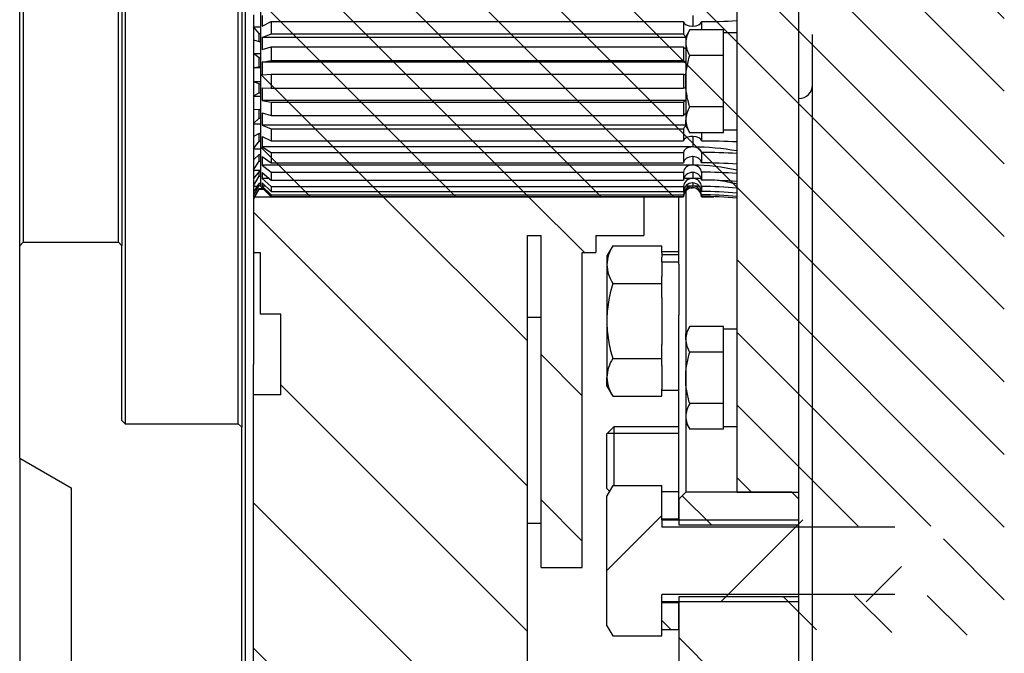
# Model space of a CAD drawing. Units: millimetres. Extents: x 0 to 410, y 0 to 287.
# Drawn here: x 172 to 200, y 191 to 209 of the extents above; entities that cross this region are included whole.
import ezdxf
from ezdxf.lldxf.tags import DXFTag

# ---------------------------------------------------------------- set-up
doc = ezdxf.new("R2010")
doc.units = ezdxf.units.MM
for name, color, linetype in [('16510170_ACOPLAM', 7, 'Continuous'), ('17422027_VOLANTE', 7, 'Continuous'), ('24810021_CALA_AC', 7, 'Continuous'), ('24818000P_TM880A', 7, 'Continuous'), ('DIAMETROM12_DIN1', 7, 'Continuous'), ('DIAMETROM8_DIN12', 7, 'Continuous'), ('DIN-933_M10_X_30', 7, 'Continuous'), ('DIN-933_M12_X_35', 7, 'Continuous'), ('DIN-933_M8_X_25', 7, 'Continuous'), ('Predeterminado', 7, 'Continuous'), ('TM170', 7, 'Continuous')]:
    doc.layers.add(name, color=color, linetype=linetype)
tags = doc.linetypes.add('HIDDEN2', pattern=[4.7625, 3.175, -1.5875]).pattern_tags.tags
tags[6:7] = [DXFTag(74, 4), DXFTag(75, 0), DXFTag(340, '0'), DXFTag(46, 0.0), DXFTag(50, 0.0), DXFTag(44, 0.0), DXFTag(45, 0.0)]
tags[4:5] = [DXFTag(74, 4), DXFTag(75, 0), DXFTag(340, '0'), DXFTag(46, 0.0), DXFTag(50, 0.0), DXFTag(44, 0.0), DXFTag(45, 0.0)]

# ---------------------------------------------------------------- blocks, each defined once
blk = doc.blocks.new('SE9')
at = {"layer": '16510170_ACOPLAM', "linetype": 'Continuous'}
h = blk.add_hatch(dxfattribs=at)
h.set_pattern_fill('LINE', scale=0.94488, angle=135, style=0)
edge = h.paths.add_edge_path()
edge.add_line((184.31, 181.006), (184.31, 176.092))
edge.add_line((184.31, 176.092), (183.91, 175.692))
edge.add_line((183.91, 175.692), (183.81, 175.592))
edge.add_line((183.81, 175.592), (183.81, 174.966))
edge.add_line((183.81, 174.966), (185.51, 174.966))
edge.add_line((185.51, 174.966), (185.51, 176.016))
edge.add_line((185.51, 176.016), (185.51, 177.36))
edge.add_line((185.51, 177.36), (185.31, 177.36))
edge.add_line((185.31, 177.36), (185.31, 177.36))
edge.add_line((185.31, 177.36), (185.31, 181.006))
edge.add_line((185.31, 181.006), (185.31, 181.19))
edge.add_line((185.31, 181.19), (185.31, 181.937))
edge.add_line((185.31, 181.937), (185.31, 182.681))
edge.add_line((185.31, 182.681), (185.31, 184.681))
edge.add_line((185.31, 184.681), (185.31, 186.924))
edge.add_line((185.31, 186.924), (185.31, 187.28))
edge.add_line((185.31, 187.28), (185.31, 188.853))
edge.add_line((185.31, 188.853), (186.41, 188.853))
edge.add_line((186.41, 188.853), (186.41, 194.354))
edge.add_line((186.41, 194.354), (186.41, 200.354))
edge.add_line((186.41, 200.354), (186.41, 202.753))
edge.add_line((186.41, 202.753), (186.81, 202.753))
edge.add_line((186.81, 202.753), (186.81, 200.354))
edge.add_line((186.81, 200.354), (186.81, 194.354))
edge.add_line((186.81, 194.354), (186.81, 193.053))
edge.add_line((186.81, 193.053), (188.01, 193.053))
edge.add_line((188.01, 193.053), (188.01, 202.253))
edge.add_line((188.01, 202.253), (188.41, 202.253))
edge.add_line((188.41, 202.253), (188.41, 202.753))
edge.add_line((188.41, 202.753), (189.81, 202.753))
edge.add_line((189.81, 202.753), (189.81, 203.827))
edge.add_line((189.81, 203.827), (189.81, 203.88))
edge.add_line((189.81, 203.88), (178.451, 203.88))
edge.add_line((178.451, 203.88), (178.41, 203.809))
edge.add_line((178.41, 203.809), (178.41, 202.253))
edge.add_line((178.41, 202.253), (178.61, 202.253))
edge.add_line((178.61, 202.253), (178.61, 200.453))
edge.add_line((178.61, 200.453), (179.21, 200.453))
edge.add_line((179.21, 200.453), (179.21, 200.354))
edge.add_line((179.21, 200.354), (179.21, 198.98))
edge.add_line((179.21, 198.98), (179.21, 198.242))
edge.add_line((179.21, 198.242), (179.21, 198.23))
edge.add_line((179.21, 198.23), (179.21, 198.102))
edge.add_line((179.21, 198.102), (178.41, 198.102))
edge.add_line((178.41, 198.102), (178.41, 189.853))
edge.add_arc((179.41, 189.853), 1, 180, 270)
edge.add_line((179.41, 188.853), (183.71, 188.853))
edge.add_line((183.71, 188.853), (183.81, 188.853))
edge.add_line((183.81, 188.853), (183.91, 188.853))
edge.add_arc((183.91, 188.453), 0.4, 0, 90, ccw=False)
edge.add_line((184.31, 188.453), (184.31, 187.28))
edge.add_line((184.31, 187.28), (184.31, 186.933))
edge.add_line((184.31, 186.933), (184.31, 186.848))
edge.add_line((184.31, 186.848), (184.31, 184.681))
edge.add_line((184.31, 184.681), (184.31, 183.604))
edge.add_line((184.31, 183.604), (184.31, 183.268))
edge.add_line((184.31, 183.268), (184.31, 182.819))
edge.add_line((184.31, 182.819), (184.31, 182.681))
edge.add_line((184.31, 182.681), (184.31, 182.462))
edge.add_line((184.31, 182.462), (184.31, 181.19))
edge.add_line((184.31, 181.19), (184.31, 181.006))
at = {"layer": '24810021_CALA_AC', "linetype": 'Continuous'}
h = blk.add_hatch(dxfattribs=at)
h.set_pattern_fill('LINE', scale=0.94488, angle=135, style=0)
h.paths.add_polyline_path([(191.03, 195.253), (190.83, 195.053), (190.83, 194.731), (190.83, 194.473), (190.83, 194.453), (190.83, 194.367), (190.83, 194.303), (194.33, 194.303), (194.33, 194.452), (194.33, 194.453), (194.33, 195.053), (194.13, 195.253), (192.73, 195.253), (192.53, 195.253)])
h = blk.add_hatch(dxfattribs=at)
h.set_pattern_fill('LINE', scale=0.94488, angle=135, style=0)
edge = h.paths.add_edge_path()
edge.add_line((194.33, 177.967), (194.33, 178.153))
edge.add_line((194.33, 178.153), (194.33, 178.667))
edge.add_line((194.33, 178.667), (194.33, 180.053))
edge.add_line((194.33, 180.053), (194.33, 182.453))
edge.add_line((194.33, 182.453), (194.33, 183.753))
edge.add_line((194.33, 183.753), (194.33, 184.353))
edge.add_line((194.33, 184.353), (194.33, 191.253))
edge.add_line((194.33, 191.253), (194.33, 192.053))
edge.add_line((194.33, 192.053), (194.33, 192.203))
edge.add_line((194.33, 192.203), (190.83, 192.203))
edge.add_line((190.83, 192.203), (190.83, 192.053))
edge.add_line((190.83, 192.053), (190.83, 192.033))
edge.add_line((190.83, 192.033), (190.83, 191.233))
edge.add_line((190.83, 191.233), (190.83, 183.447))
edge.add_line((190.83, 183.447), (190.83, 183.021))
edge.add_line((190.83, 183.021), (190.83, 182.35))
edge.add_line((190.83, 182.35), (190.83, 181.253))
edge.add_line((190.83, 181.253), (191.23, 181.253))
edge.add_line((191.23, 181.253), (191.33, 181.253))
edge.add_arc((191.33, 180.853), 0.4, 22.0243, 90, ccw=False)
edge.add_arc((191.33, 180.853), 0.4, 0, 22.0243, ccw=False)
edge.add_line((191.73, 180.853), (191.73, 180.053))
edge.add_line((191.73, 180.053), (191.73, 180.033))
edge.add_line((191.73, 180.033), (191.73, 179.233))
edge.add_line((191.73, 179.233), (191.73, 177.947))
edge.add_line((191.73, 177.947), (191.73, 175.947))
edge.add_line((191.73, 175.947), (191.73, 168.253))
edge.add_line((191.73, 168.253), (191.03, 168.253))
edge.add_line((191.03, 168.253), (190.83, 168.053))
edge.add_line((190.83, 168.053), (190.83, 166.854))
edge.add_line((190.83, 166.854), (190.83, 166.495))
edge.add_line((190.83, 166.495), (191.03, 166.295))
edge.add_line((191.03, 166.295), (191.73, 166.295))
edge.add_line((191.73, 166.295), (191.73, 164.854))
edge.add_line((191.73, 164.854), (191.73, 162.253))
edge.add_line((191.73, 162.253), (191.83, 162.153))
edge.add_line((191.83, 162.153), (194.23, 162.153))
edge.add_line((194.23, 162.153), (194.33, 162.253))
edge.add_line((194.33, 162.253), (194.33, 164.134))
edge.add_line((194.33, 164.134), (194.33, 164.826))
edge.add_line((194.33, 164.826), (194.33, 164.834))
edge.add_line((194.33, 164.834), (194.33, 164.854))
edge.add_line((194.33, 164.854), (194.33, 165.173))
edge.add_line((194.33, 165.173), (194.33, 165.181))
edge.add_line((194.33, 165.181), (194.33, 166.854))
edge.add_line((194.33, 166.854), (194.33, 166.874))
edge.add_line((194.33, 166.874), (194.33, 167.574))
edge.add_line((194.33, 167.574), (194.33, 175.227))
edge.add_line((194.33, 175.227), (194.33, 175.367))
edge.add_line((194.33, 175.367), (194.33, 175.567))
edge.add_line((194.33, 175.567), (194.33, 175.927))
edge.add_line((194.33, 175.927), (194.33, 175.947))
edge.add_line((194.33, 175.947), (194.33, 175.981))
edge.add_line((194.33, 175.981), (194.33, 177.947))
edge.add_line((194.33, 177.947), (194.33, 177.967))
at = {"layer": '24818000P_TM880A', "linetype": 'Continuous'}
h = blk.add_hatch(dxfattribs=at)
h.set_pattern_fill('LINE', scale=0.47244, angle=135, style=0)
edge = h.paths.add_edge_path()
edge.add_line((194.33, 223.253), (194.33, 222.264))
edge.add_line((194.33, 222.264), (198.33, 222.264))
edge.add_line((198.33, 222.264), (198.937, 221.253))
edge.add_line((198.937, 221.253), (198.33, 220.243))
edge.add_line((198.33, 220.243), (194.33, 220.243))
edge.add_line((194.33, 220.243), (194.33, 219.253))
edge.add_line((194.33, 219.253), (192.73, 219.253))
edge.add_line((192.73, 219.253), (192.53, 219.053))
edge.add_line((192.53, 219.053), (192.53, 210.623))
edge.add_line((192.53, 210.623), (191.49, 210.623))
edge.add_arc((191.23, 210.623), 0.26, 180, 360, ccw=False)
edge.add_line((190.97, 210.623), (178.93, 210.623))
edge.add_line((178.93, 210.623), (178.63, 210.323))
edge.add_line((178.63, 210.323), (178.63, 204.183))
edge.add_line((178.63, 204.183), (178.93, 203.883))
edge.add_line((178.93, 203.883), (190.97, 203.883))
edge.add_arc((191.23, 203.883), 0.26, 0, 180, ccw=False)
edge.add_line((191.49, 203.883), (192.53, 203.883))
edge.add_line((192.53, 203.883), (192.53, 195.453))
edge.add_line((192.53, 195.453), (192.73, 195.253))
edge.add_line((192.73, 195.253), (194.33, 195.253))
edge.add_line((194.33, 195.253), (194.33, 194.264))
edge.add_line((194.33, 194.264), (198.33, 194.264))
edge.add_line((198.33, 194.264), (198.937, 193.253))
edge.add_line((198.937, 193.253), (198.33, 192.243))
edge.add_line((198.33, 192.243), (194.33, 192.243))
edge.add_line((194.33, 192.243), (194.33, 191.253))
edge.add_line((194.33, 191.253), (200.33, 191.044))
edge.add_line((200.33, 191.044), (200.33, 223.463))
edge.add_line((200.33, 223.463), (194.33, 223.253))
at = {"layer": 'DIAMETROM12_DIN1', "linetype": 'Continuous'}
h = blk.add_hatch(dxfattribs=at)
h.set_pattern_fill('LINE', scale=0.47244, angle=135, style=0)
h.paths.add_polyline_path([(190.83, 194.731), (190.83, 195.053), (190.83, 195.16), (190.83, 195.273), (190.33, 195.273), (190.33, 195.16), (190.33, 194.731), (190.33, 194.473), (190.83, 194.473)])
h = blk.add_hatch(dxfattribs=at)
h.set_pattern_fill('LINE', scale=0.47244, angle=135, style=0)
h.paths.add_polyline_path([(190.83, 192.033), (190.33, 192.033), (190.33, 191.233), (190.83, 191.233)])
at = {"layer": 'DIN-933_M12_X_35', "linetype": 'Continuous'}
h = blk.add_hatch(dxfattribs=at)
h.set_pattern_fill('LINE', scale=0.94488, angle=45, style=0)
h.paths.add_polyline_path([(188.73, 191.353), (188.9, 191.059), (190.33, 191.059), (190.33, 192.053), (197.13, 192.053), (197.33, 192.253), (197.33, 194.253), (197.13, 194.453), (190.33, 194.453), (190.33, 195.447), (188.9, 195.447), (188.73, 195.153)])
at = {"layer": '16510170_ACOPLAM', "color": 7, "linetype": 'Continuous'}
for p, q in [((178.41, 209.198), (178.41, 208.847)), ((178.41, 208.847), (178.63, 208.847)), ((178.41, 208.847), (178.41, 208.844)), ((178.58, 208.653), (178.41, 208.844)), ((178.41, 208.844), (178.41, 208.461)), ((178.58, 208.653), (178.63, 208.653)), ((178.58, 208.413), (178.58, 208.653)), ((178.41, 208.462), (178.41, 208.069)), ((178.41, 208.461), (178.58, 208.413)), ((178.58, 208.413), (178.63, 208.413)), ((178.41, 208.069), (178.63, 208.069)), ((178.41, 208.069), (178.41, 208.066)), ((178.58, 207.937), (178.41, 208.066)), ((178.41, 208.066), (178.41, 207.654)), ((178.58, 207.937), (178.63, 207.937)), ((178.58, 207.678), (178.58, 207.937)), ((178.41, 207.654), (178.58, 207.678)), ((178.41, 207.654), (178.41, 207.243)), ((178.41, 207.654), (178.63, 207.654)), ((178.41, 207.654), (178.41, 207.654)), ((178.58, 207.678), (178.63, 207.678)), ((178.41, 207.243), (178.63, 207.243)), ((178.41, 207.243), (178.41, 207.242)), ((178.58, 207.182), (178.41, 207.242)), ((178.41, 207.242), (178.41, 206.824)), ((178.58, 207.182), (178.63, 207.182)), ((178.58, 206.919), (178.58, 207.182)), ((178.41, 206.824), (178.58, 206.919)), ((178.41, 206.824), (178.41, 206.822)), ((178.41, 206.822), (178.41, 206.418)), ((178.41, 206.822), (178.63, 206.822)), ((178.58, 206.919), (178.63, 206.919)), ((178.58, 206.43), (178.41, 206.418)), ((178.41, 206.418), (178.41, 206.018)), ((178.58, 206.43), (178.63, 206.43)), ((178.58, 206.179), (178.58, 206.43)), ((178.41, 206.018), (178.58, 206.179)), ((178.58, 206.179), (178.63, 206.179)), ((178.41, 206.018), (178.41, 206.015)), ((178.41, 206.015), (178.41, 205.643)), ((178.41, 206.015), (178.63, 206.015)), ((178.58, 205.726), (178.41, 205.643)), ((178.41, 205.643), (178.41, 205.285)), ((178.41, 205.285), (178.58, 205.502)), ((178.58, 205.726), (178.63, 205.726)), ((178.58, 205.502), (178.58, 205.726)), ((178.58, 205.502), (178.63, 205.502)), ((178.41, 205.285), (178.41, 205.281)), ((178.41, 205.281), (178.41, 204.961)), ((178.41, 205.281), (178.63, 205.281)), ((178.58, 205.111), (178.41, 204.961)), ((178.41, 204.961), (178.41, 204.666)), ((178.41, 204.666), (178.58, 204.926)), ((178.58, 205.111), (178.63, 205.111)), ((178.58, 204.926), (178.58, 205.111)), ((178.58, 204.926), (178.63, 204.926)), ((178.41, 204.666), (178.41, 204.661)), ((178.41, 204.661), (178.41, 204.412)), ((178.41, 204.661), (178.63, 204.661)), ((178.58, 204.621), (178.41, 204.412)), ((178.41, 204.197), (178.58, 204.486)), ((178.41, 204.412), (178.41, 204.197)), ((178.58, 204.621), (178.63, 204.621)), ((178.58, 204.486), (178.58, 204.621)), ((178.58, 204.486), (178.63, 204.486)), ((178.58, 204.283), (178.41, 204.029)), ((178.41, 203.906), (178.58, 204.206)), ((178.41, 204.197), (178.41, 204.191)), ((178.41, 204.191), (178.41, 204.029)), ((178.41, 204.191), (178.519, 204.191)), ((178.58, 204.119), (178.41, 203.833)), ((178.451, 203.88), (178.58, 204.104)), ((178.58, 204.283), (178.63, 204.283)), ((178.58, 204.206), (178.58, 204.283)), ((178.58, 204.206), (178.63, 204.206)), ((178.58, 204.119), (178.695, 204.119)), ((178.58, 204.104), (178.58, 204.119)), ((178.58, 204.104), (178.71, 204.104)), ((178.41, 204.029), (178.41, 203.906)), ((178.41, 203.906), (178.41, 203.9)), ((178.41, 203.9), (178.41, 203.833)), ((178.41, 203.9), (178.45, 203.9)), ((178.451, 203.88), (178.41, 203.809)), ((178.41, 203.833), (178.41, 203.809)), ((178.41, 203.809), (178.41, 202.253)), ((178.451, 203.88), (189.81, 203.88)), ((189.81, 203.883), (189.81, 203.88)), ((189.81, 203.88), (189.81, 202.753)), ((186.41, 188.853), (186.41, 202.753)), ((186.41, 202.753), (186.81, 202.753)), ((186.81, 193.053), (186.81, 202.753)), ((188.41, 202.753), (188.41, 202.253)), ((188.41, 202.753), (189.81, 202.753)), ((178.41, 202.253), (178.41, 198.98)), ((178.41, 202.253), (178.61, 202.253)), ((178.61, 202.253), (178.61, 200.453)), ((188.01, 193.053), (188.01, 202.253)), ((188.01, 202.253), (188.41, 202.253)), ((179.21, 200.453), (178.61, 200.453)), ((179.21, 198.102), (179.21, 200.453)), ((186.81, 200.354), (186.41, 200.354)), ((178.41, 198.102), (178.41, 198.98)), ((178.41, 189.853), (178.41, 198.102)), ((179.21, 198.102), (178.41, 198.102)), ((186.41, 194.354), (186.81, 194.354)), ((186.81, 193.053), (188.01, 193.053))]:
    blk.add_line(p, q, dxfattribs=at)
at = {"layer": '17422027_VOLANTE', "color": 7, "linetype": 'HIDDEN2'}
for p, q in [((178.17, 238.703), (178.17, 175.803)), ((178.07, 217.353), (178.07, 197.153)), ((174.67, 217.253), (174.67, 197.253)), ((177.97, 197.253), (177.97, 217.253)), ((171.59, 202.453), (171.59, 212.053)), ((171.69, 211.953), (171.69, 202.553)), ((174.47, 202.553), (174.47, 211.953)), ((174.57, 212.053), (174.57, 202.453)), ((171.59, 202.453), (171.69, 202.553)), ((171.59, 196.253), (171.59, 202.453)), ((171.69, 202.553), (174.47, 202.553)), ((174.47, 202.553), (174.57, 202.453)), ((174.57, 197.353), (174.57, 202.453)), ((174.67, 197.253), (174.57, 197.353)), ((174.67, 197.253), (177.97, 197.253)), ((177.97, 197.253), (178.07, 197.153)), ((178.07, 175.903), (178.07, 197.153)), ((171.59, 196.253), (171.59, 179.021)), ((171.59, 196.253), (173.09, 195.387)), ((173.09, 195.387), (173.09, 179.887))]:
    blk.add_line(p, q, dxfattribs=at)
at = {"layer": '24810021_CALA_AC', "color": 7, "linetype": 'Continuous'}
for p, q in [((190.83, 201.909), (190.83, 203.883)), ((191.03, 204.05), (191.03, 199.893)), ((190.83, 195.273), (190.83, 200.428)), ((191.03, 197.293), (191.03, 195.253)), ((190.83, 195.053), (191.03, 195.253)), ((194.13, 195.253), (191.03, 195.253)), ((194.13, 195.253), (194.33, 195.053)), ((190.83, 195.053), (190.83, 194.303)), ((190.83, 194.303), (194.33, 194.303)), ((190.83, 192.203), (190.83, 181.253)), ((194.33, 192.203), (190.83, 192.203))]:
    blk.add_line(p, q, dxfattribs=at)
at = {"layer": '24818000P_TM880A', "color": 7, "linetype": 'Continuous'}
for p, q in [((178.63, 204.183), (178.93, 203.883)), ((178.93, 203.883), (190.97, 203.883)), ((191.49, 203.883), (191.849, 203.883)), ((192.73, 195.253), (194.33, 195.253))]:
    blk.add_line(p, q, dxfattribs=at)
blk.add_arc((191.23, 203.883), 0.26, 0, 180, dxfattribs=at)
at = {"layer": 'DIAMETROM12_DIN1', "color": 7, "linetype": 'Continuous'}
for p, q in [((190.83, 202.273), (190.33, 202.273)), ((190.33, 202.242), (190.33, 202.185)), ((190.83, 202.185), (190.33, 202.185)), ((190.33, 202.185), (190.33, 202.123)), ((190.33, 201.981), (190.33, 201.556)), ((190.33, 201.981), (190.83, 201.981)), ((190.83, 201.909), (190.83, 200.428)), ((190.33, 200.939), (190.33, 199.568)), ((190.33, 198.951), (190.33, 198.265)), ((190.33, 198.233), (190.83, 198.233)), ((190.33, 195.273), (190.83, 195.273)), ((190.33, 194.473), (190.33, 195.273)), ((190.83, 194.473), (190.83, 195.273)), ((190.83, 194.473), (190.33, 194.473)), ((190.33, 192.033), (190.83, 192.033)), ((190.33, 191.233), (190.33, 192.033)), ((190.83, 191.233), (190.83, 192.033)), ((190.83, 191.233), (190.33, 191.233))]:
    blk.add_line(p, q, dxfattribs=at)
at = {"layer": 'DIAMETROM8_DIN12', "color": 7, "linetype": 'HIDDEN2'}
for p, q in [((192.53, 208.673), (192.13, 208.673)), ((192.13, 208.094), (192.13, 208.665)), ((192.13, 206.682), (192.13, 207.825)), ((192.13, 205.842), (192.13, 206.413)), ((192.13, 205.833), (192.53, 205.833)), ((192.53, 200.013), (192.13, 200.013)), ((192.13, 199.433), (192.13, 200.005)), ((192.13, 198.022), (192.13, 199.164)), ((192.13, 197.182), (192.13, 197.753)), ((192.13, 197.173), (192.53, 197.173))]:
    blk.add_line(p, q, dxfattribs=at)
at = {"layer": 'DIN-933_M10_X_30', "color": 7, "linetype": 'Continuous'}
for p, q in [((188.93, 197.16), (188.73, 196.96)), ((188.93, 197.16), (188.93, 195.447)), ((190.83, 197.16), (188.93, 197.16)), ((188.73, 195.36), (188.73, 196.96)), ((188.746, 196.976), (190.83, 196.976)), ((188.73, 195.36), (188.806, 195.285))]:
    blk.add_line(p, q, dxfattribs=at)
at = {"layer": 'DIN-933_M12_X_35', "color": 7, "linetype": 'Continuous'}
for p, q in [((188.9, 202.447), (188.73, 202.153)), ((188.9, 202.447), (190.33, 202.447)), ((190.33, 202.242), (190.33, 202.447)), ((188.73, 202.153), (188.73, 201.899)), ((190.33, 201.981), (190.33, 202.123)), ((188.73, 201.899), (188.73, 200.253)), ((190.33, 201.35), (190.33, 201.556)), ((188.9, 201.35), (190.33, 201.35)), ((190.33, 200.939), (190.33, 201.35)), ((188.73, 200.253), (188.73, 198.608)), ((190.33, 199.156), (190.33, 199.568)), ((188.9, 199.156), (190.33, 199.156)), ((190.33, 198.951), (190.33, 199.156)), ((188.73, 198.353), (188.73, 198.608)), ((188.73, 198.353), (188.9, 198.059)), ((188.9, 198.059), (190.33, 198.059)), ((190.33, 198.059), (190.33, 198.265)), ((188.9, 195.447), (188.73, 195.153)), ((188.9, 195.447), (190.33, 195.447)), ((190.33, 194.453), (190.33, 195.447)), ((188.73, 191.353), (188.73, 195.153)), ((190.33, 194.453), (194.33, 194.453)), ((190.33, 194.453), (190.33, 194.239)), ((197.13, 194.239), (190.33, 194.239)), ((190.33, 192.053), (190.33, 192.268)), ((197.13, 192.268), (190.33, 192.268)), ((190.33, 191.059), (190.33, 192.053)), ((194.33, 192.053), (190.33, 192.053)), ((188.73, 191.353), (188.9, 191.059)), ((188.9, 191.059), (190.33, 191.059))]:
    blk.add_line(p, q, dxfattribs=at)
for centre, radius, start, end in [((189.826, 201.86), 1.097, 147.6317, 177.9841), ((189.825, 201.937), 1.095, 181.9986, 212.3857), ((189.825, 198.57), 1.096, 147.6204, 177.9954), ((189.802, 198.639), 1.072, 181.6642, 212.72)]:
    blk.add_arc(centre, radius, start, end, dxfattribs=at)
for points, knots in [([(188.9, 201.35), (188.848, 201.171), (188.805, 200.99), (188.746, 200.625), (188.73, 200.44), (188.73, 200.253)], [0, 0, 0, 0, 0.5, 0.5, 1, 1, 1, 1]), ([(188.73, 200.253), (188.73, 200.16), (188.734, 200.067), (188.75, 199.882), (188.761, 199.79), (188.805, 199.516), (188.848, 199.335), (188.9, 199.156)], [0, 0, 0, 0, 0.25, 0.25, 0.5, 0.5, 1, 1, 1, 1])]:
    blk.add_open_spline(points, degree=3, knots=knots, dxfattribs=at)
at = {"layer": 'DIN-933_M8_X_25', "color": 7, "linetype": 'HIDDEN2'}
for p, q in [((191.146, 208.755), (191.03, 208.553)), ((192.13, 208.755), (191.146, 208.755)), ((192.13, 208.665), (192.13, 208.755)), ((191.03, 208.553), (191.03, 208.379)), ((191.03, 208.379), (191.03, 207.253)), ((192.13, 208.004), (192.13, 208.094)), ((192.13, 208.004), (191.146, 208.004)), ((192.13, 207.825), (192.13, 208.004)), ((191.03, 207.253), (191.03, 206.128)), ((192.13, 206.503), (192.13, 206.682)), ((192.13, 206.503), (191.146, 206.503)), ((192.13, 206.413), (192.13, 206.503)), ((191.03, 205.953), (191.03, 206.128)), ((191.03, 205.953), (191.146, 205.752)), ((192.13, 205.752), (192.13, 205.842)), ((192.13, 205.752), (191.146, 205.752)), ((191.146, 200.094), (191.03, 199.893)), ((192.13, 200.094), (191.146, 200.094)), ((192.13, 200.005), (192.13, 200.094)), ((191.03, 199.719), (191.03, 199.893)), ((191.03, 199.719), (191.03, 198.593)), ((192.13, 199.344), (191.146, 199.344)), ((192.13, 199.344), (192.13, 199.433)), ((192.13, 199.164), (192.13, 199.344)), ((191.03, 198.593), (191.03, 197.467)), ((192.13, 197.843), (192.13, 198.022)), ((192.13, 197.843), (191.146, 197.843)), ((192.13, 197.753), (192.13, 197.843)), ((191.03, 197.467), (191.03, 197.293)), ((191.03, 197.293), (191.146, 197.092)), ((192.13, 197.092), (192.13, 197.182)), ((192.13, 197.092), (191.146, 197.092))]:
    blk.add_line(p, q, dxfattribs=at)
for centre, radius, start, end in [((191.763, 208.358), 0.734, 147.28, 178.3358), ((191.779, 208.405), 0.75, 182.0046, 212.3796), ((191.763, 206.106), 0.734, 147.28, 178.3358), ((191.779, 206.154), 0.75, 182.0046, 212.3796), ((191.763, 199.698), 0.734, 147.28, 178.3358), ((191.779, 199.745), 0.75, 182.0046, 212.3796), ((191.78, 197.441), 0.75, 147.6319, 177.9838), ((191.779, 197.493), 0.749, 181.9987, 212.3856)]:
    blk.add_arc(centre, radius, start, end, dxfattribs=at)
for points, knots in [([(191.03, 207.253), (191.03, 207.38), (191.041, 207.509), (191.082, 207.76), (191.111, 207.883), (191.146, 208.004)], [0, 0, 0, 0, 0.5, 0.5, 1, 1, 1, 1]), ([(191.146, 206.503), (191.111, 206.625), (191.081, 206.75), (191.041, 207), (191.03, 207.126), (191.03, 207.253)], [0, 0, 0, 0, 0.5, 0.5, 1, 1, 1, 1]), ([(191.03, 198.593), (191.03, 198.657), (191.033, 198.721), (191.043, 198.847), (191.051, 198.91), (191.082, 199.098), (191.111, 199.221), (191.146, 199.344)], [0, 0, 0, 0, 0.25, 0.25, 0.5, 0.5, 1, 1, 1, 1]), ([(191.146, 197.843), (191.111, 197.965), (191.082, 198.089), (191.041, 198.339), (191.03, 198.465), (191.03, 198.593)], [0, 0, 0, 0, 0.5, 0.5, 1, 1, 1, 1])]:
    blk.add_open_spline(points, degree=3, knots=knots, dxfattribs=at)
at = {"layer": 'TM170', "color": 7, "linetype": 'HIDDEN2'}
for p, q in [((192.53, 195.253), (192.53, 219.253)), ((194.33, 206.755), (194.33, 212.717)), ((178.63, 204.183), (178.63, 210.323)), ((178.67, 209.171), (178.67, 208.862)), ((178.67, 208.862), (178.93, 208.997)), ((178.93, 208.997), (178.93, 208.637)), ((178.93, 208.997), (190.97, 208.997)), ((190.97, 208.997), (190.97, 208.637)), ((191.238, 209.172), (191.238, 208.862)), ((191.49, 208.997), (191.49, 208.755)), ((178.67, 208.53), (178.93, 208.637)), ((191.03, 208.53), (178.67, 208.53)), ((178.67, 208.53), (178.67, 208.179)), ((178.93, 208.637), (190.97, 208.637)), ((194.73, 206.366), (194.73, 208.619)), ((178.67, 208.179), (178.93, 208.256)), ((178.93, 208.256), (178.93, 207.861)), ((178.93, 208.256), (190.97, 208.256)), ((190.97, 208.256), (190.97, 207.861)), ((178.67, 207.814), (178.93, 207.861)), ((191.03, 207.814), (178.67, 207.814)), ((178.67, 207.814), (178.67, 207.441)), ((178.93, 207.861), (190.97, 207.861)), ((178.67, 207.441), (178.93, 207.457)), ((178.93, 207.457), (178.93, 207.05)), ((178.93, 207.457), (190.97, 207.457)), ((190.97, 207.457), (190.97, 207.05)), ((178.67, 207.066), (178.93, 207.05)), ((178.67, 207.066), (178.67, 206.693)), ((178.93, 207.05), (190.97, 207.05)), ((191.03, 206.693), (178.67, 206.693)), ((178.67, 206.693), (178.93, 206.646)), ((178.93, 206.646), (178.93, 206.251)), ((178.93, 206.646), (190.97, 206.646)), ((190.97, 206.646), (190.97, 206.251)), ((194.33, 183.753), (194.33, 206.753)), ((194.73, 205.007), (194.73, 206.366)), ((178.67, 206.328), (178.93, 206.251)), ((178.67, 206.328), (178.67, 205.977)), ((178.93, 206.251), (190.97, 206.251)), ((191.03, 205.977), (178.67, 205.977)), ((178.67, 205.977), (178.93, 205.87)), ((178.93, 205.87), (178.93, 205.51)), ((178.93, 205.87), (190.97, 205.87)), ((190.97, 205.87), (190.97, 205.51)), ((178.67, 205.645), (178.93, 205.51)), ((178.67, 205.645), (178.67, 205.335)), ((178.93, 205.51), (190.97, 205.51)), ((191.238, 205.644), (191.238, 205.335)), ((191.49, 205.752), (191.49, 205.51)), ((191.23, 205.335), (178.67, 205.335)), ((178.67, 205.335), (178.93, 205.175)), ((178.67, 205.054), (178.93, 204.87)), ((178.67, 205.054), (178.67, 204.805)), ((178.93, 205.175), (178.93, 204.87)), ((178.93, 205.175), (190.97, 205.175)), ((190.97, 205.175), (190.97, 204.87)), ((191.238, 205.054), (191.238, 204.805)), ((191.49, 205.175), (191.49, 204.87)), ((194.73, 186.7), (194.73, 205.007)), ((191.23, 204.805), (178.67, 204.805)), ((178.67, 204.805), (178.93, 204.601)), ((178.93, 204.87), (190.97, 204.87)), ((178.67, 204.592), (178.93, 204.369)), ((178.67, 204.592), (178.67, 204.417)), ((178.874, 204.417), (178.67, 204.417)), ((178.67, 204.417), (178.93, 204.18)), ((178.93, 204.601), (178.93, 204.369)), ((178.93, 204.601), (190.97, 204.601)), ((178.93, 204.369), (190.97, 204.369)), ((190.97, 204.601), (190.97, 204.369)), ((191.23, 204.417), (190.976, 204.417)), ((191.238, 204.592), (191.238, 204.417)), ((191.49, 204.601), (191.49, 204.369)), ((178.63, 204.183), (178.67, 204.143)), ((178.67, 204.284), (178.93, 204.036)), ((178.67, 204.284), (178.67, 204.194)), ((178.764, 204.194), (178.67, 204.194)), ((178.67, 204.194), (178.93, 203.939)), ((178.67, 204.149), (178.93, 203.89)), ((178.67, 204.149), (178.67, 204.143)), ((178.67, 204.143), (178.676, 204.143)), ((178.93, 204.18), (178.93, 204.036)), ((178.93, 204.18), (190.97, 204.18)), ((190.97, 204.18), (190.97, 204.036)), ((191.23, 204.194), (191.03, 204.194)), ((191.176, 204.143), (191.23, 204.143)), ((191.238, 204.284), (191.238, 204.194)), ((191.238, 204.149), (191.238, 204.143)), ((191.49, 204.18), (191.49, 204.036)), ((178.93, 204.036), (190.97, 204.036)), ((178.93, 203.939), (178.93, 203.89)), ((178.93, 203.939), (190.97, 203.939)), ((178.93, 203.89), (190.97, 203.89)), ((190.97, 203.939), (190.97, 203.89)), ((191.49, 203.939), (191.49, 203.89)), ((192.53, 195.253), (194.33, 195.253))]:
    blk.add_line(p, q, dxfattribs=at)
for centre, radius, start, end in [((194.33, 207.153), 0.4, 270, 0), ((191.23, 203.883), 0.26, 88.168, 90), ((191.151, 198.935), 5.209, 88.4735, 89.0383)]:
    blk.add_arc(centre, radius, start, end, dxfattribs=at)
for centre, major_axis, ratio, start_param, end_param in [((191.23, 208.997), (0.26, 0), 0.517338, 3.141593, 4.712389), ((191.23, 208.997), (0.26, 0), 0.517338, 4.744363, 6.283185), ((191.491, 214.378), (-10.401, 0), 0.517338, 1.570764, 1.670888), ((191.23, 208.637), (0.26, 0), 0.410413, 3.141593, 3.87448), ((191.23, 208.256), (0.26, 0), 0.297503, 3.141593, 3.834753), ((191.23, 207.861), (0.26, 0), 0.180255, 3.141593, 3.834753), ((191.23, 207.457), (0.26, 0), 0.060378, 3.141593, 3.834753), ((191.23, 207.05), (0.26, 0), 0.060378, 2.448433, 3.141593), ((191.23, 206.646), (0.26, 0), 0.180255, 2.448433, 3.141593), ((191.23, 206.251), (0.26, 0), 0.297503, 2.448433, 3.141593), ((191.23, 205.87), (0.26, 0), 0.410413, 2.408705, 3.141593), ((191.23, 205.51), (0.26, 0), 0.517338, 1.570796, 3.141593), ((191.23, 205.51), (0.26, 0), 0.517338, 0, 1.538822), ((191.491, 200.129), (-10.401, 0), 0.517338, 4.612298, 4.712421), ((191.23, 205.175), (0.26, 0), 0.616719, 1.570796, 3.141593), ((191.151, 202.123), (5.209, 0), 0.616719, 1.302858, 1.554011), ((191.23, 205.175), (0.26, 0), 0.616719, 0, 1.538822), ((191.23, 204.87), (0.26, 0), 0.707107, 1.570796, 3.141593), ((191.23, 204.87), (0.26, 0), 0.707107, 0, 1.538822), ((191.491, 198.76), (-10.401, 0), 0.616719, 4.612298, 4.712421), ((191.23, 204.601), (0.26, 0), 0.787183, 1.570796, 3.141593), ((191.151, 200.705), (5.209, 0), 0.787183, 1.302858, 1.554011), ((191.23, 204.601), (0.26, 0), 0.787183, 0, 1.538822), ((191.491, 197.516), (-10.401, 0), 0.707107, 4.612298, 4.712421), ((191.23, 204.369), (0.26, 0), 0.855781, 1.570796, 3.141593), ((191.23, 204.18), (0.26, 0), 0.9119, 1.570796, 3.141593), ((191.23, 204.369), (0.26, 0), 0.855781, 0, 1.538822), ((191.151, 199.668), (5.209, 0), 0.9119, 1.506412, 1.554011), ((191.23, 204.18), (0.26, 0), 0.9119, 0, 1.538822), ((191.491, 196.413), (-10.401, 0), 0.787183, 4.612298, 4.712421), ((191.491, 195.468), (-10.401, 0), 0.855781, 4.612298, 4.712421), ((191.151, 199.668), (5.209, 0), 0.9119, 1.302858, 1.414959), ((191.23, 204.036), (0.26, 0), 0.954721, 1.570796, 3.141593), ((191.23, 203.939), (0.26, 0), 0.98362, 1.570796, 3.141593), ((191.23, 203.89), (0.26, 0), 0.998176, 1.570796, 3.141593), ((191.23, 204.036), (0.26, 0), 0.954721, 0, 1.538822), ((191.151, 199.071), (5.209, 0), 0.98362, 1.516005, 1.554011), ((191.23, 203.939), (0.26, 0), 0.98362, 0, 1.538822), ((191.23, 203.89), (0.26, 0), 0.998176, 0, 1.538822), ((191.491, 194.696), (-10.401, 0), 0.9119, 4.612298, 4.712421), ((191.491, 194.106), (-10.401, 0), 0.954721, 4.612298, 4.712421), ((191.491, 193.708), (-10.401, 0), 0.98362, 4.612298, 4.712421), ((191.491, 193.507), (-10.401, 0), 0.998176, 4.612298, 4.712421)]:
    blk.add_ellipse(centre, major_axis=major_axis, ratio=ratio, start_param=start_param, end_param=end_param, dxfattribs=at)

msp = doc.modelspace()

# ---------------------------------------------------------------- block references
at = {"layer": 'Predeterminado'}
msp.add_blockref('SE9', (0, 0), dxfattribs=at)

doc.saveas('drawing.dxf')
